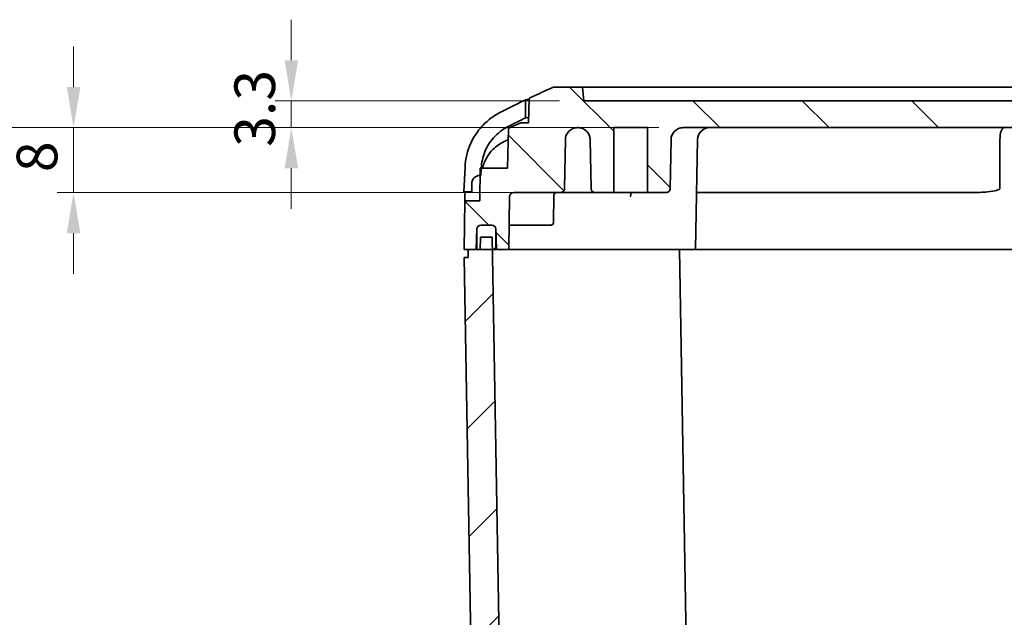
# Model space of a CAD drawing. Units: millimetres. Extents: x 29 to 2786, y 16 to 859.
# Drawn here: x 1005 to 1126, y 90 to 163 of the extents above; entities that cross this region are included whole.
import ezdxf

# ---------------------------------------------------------------- set-up
doc = ezdxf.new("R2010")
doc.units = ezdxf.units.MM
doc.header["$LTSCALE"] = 2
doc.layers.get('Defpoints').update_dxf_attribs({"lineweight": 25})
for name, color, linetype, lineweight in [('Dimension (ISO)', 7, 'Continuous', 18), ('Hatch (ISO)', 1, 'Continuous', 18), ('Visible (ISO)', 7, 'Continuous', 35)]:
    doc.layers.add(name, color=color, linetype=linetype, lineweight=lineweight)
doc.styles.add('Note Text (TK)', font='txt')
doc.dimstyles.new('Default - Method 1b (TK)', dxfattribs={"dimscale": 2, "dimtxt": 2.5, "dimasz": 2.5, "dimexe": 1, "dimexo": 1.5, "dimgap": 1, "dimtad": 1, "dimtoh": 1, "dimrnd": 1e-08, "dimdsep": 46, "dimtxsty": 'Note Text (TK)', "dimcen": 0.09, "dimdle": 5, "dimclrd": 100, "dimclre": 100, "dimclrt": 7, "dimadec": 1, "dimazin": 1, "dimtfac": 1, "dimtmove": 0, "dimatfit": 3, "dimfxl": 1, "dimtolj": 1, "dimlwd": -1, "dimlwe": -1, "dimarcsym": 0})

# ---------------------------------------------------------------- blocks, each defined once
blk = doc.blocks.new('*D55')
at = {"layer": 'Defpoints', "color": 0}
for p in [(1074.33, 153.23), (1038.33, 149.93), (1086.56, 149.93)]:
    blk.add_point(p, dxfattribs=at)
at = {"layer": 'Dimension (ISO)', "color": 100}
for p, q in [((1038.33, 158.23), (1038.33, 163.23)), ((1071.33, 153.23), (1036.33, 153.23)), ((1038.33, 153.23), (1038.33, 149.93)), ((1083.56, 149.93), (1036.33, 149.93)), ((1038.33, 144.93), (1038.33, 139.93))]:
    blk.add_line(p, q, dxfattribs=at)
for points in [[(1037.5, 158.23), (1039.17, 158.23), (1038.33, 153.23)], [(1037.5, 144.93), (1039.17, 144.93), (1038.33, 149.93)]]:
    blk.add_solid(points, dxfattribs=at)
at = {"layer": 'Dimension (ISO)', "color": 7, "insert": (1033.83, 147.57), "char_height": 5, "attachment_point": 4, "rotation": 90, "style": 'Note Text (TK)'}
blk.add_mtext('\\A1;3.3', dxfattribs=at)
blk = doc.blocks.new('*D57')
at = {"layer": 'Defpoints', "color": 0}
for p in [(1086.56, 149.93), (1011.53, 141.93), (1075.72, 141.93)]:
    blk.add_point(p, dxfattribs=at)
at = {"layer": 'Dimension (ISO)', "color": 100}
for p, q in [((1011.53, 154.93), (1011.53, 159.93)), ((1083.56, 149.93), (1009.53, 149.93)), ((1011.53, 149.93), (1011.53, 141.93)), ((1072.72, 141.93), (1009.53, 141.93)), ((1011.53, 136.93), (1011.53, 131.93))]:
    blk.add_line(p, q, dxfattribs=at)
for points in [[(1010.7, 154.93), (1012.37, 154.93), (1011.53, 149.93)], [(1010.7, 136.93), (1012.37, 136.93), (1011.53, 141.93)]]:
    blk.add_solid(points, dxfattribs=at)
at = {"layer": 'Dimension (ISO)', "color": 7, "insert": (1007.03, 144.45), "char_height": 5, "attachment_point": 4, "rotation": 90, "style": 'Note Text (TK)'}
blk.add_mtext('\\A1;8', dxfattribs=at)
blk = doc.blocks.new('*D60')
at = {"layer": 'Defpoints', "color": 0}
for p in [(1086.56, 149.93), (978.47, 67.93), (1082.04, 67.93)]:
    blk.add_point(p, dxfattribs=at)
at = {"layer": 'Dimension (ISO)', "color": 100}
for p, q in [((1083.56, 149.93), (976.47, 149.93)), ((978.47, 144.93), (978.47, 72.93)), ((1079.04, 67.93), (976.47, 67.93))]:
    blk.add_line(p, q, dxfattribs=at)
for points in [[(977.63, 144.93), (979.3, 144.93), (978.47, 149.93)], [(977.63, 72.93), (979.3, 72.93), (978.47, 67.93)]]:
    blk.add_solid(points, dxfattribs=at)
at = {"layer": 'Dimension (ISO)', "color": 7, "insert": (973.97, 105.65), "char_height": 5, "attachment_point": 4, "rotation": 90, "style": 'Note Text (TK)'}
blk.add_mtext('\\A1;82', dxfattribs=at)

msp = doc.modelspace()

# ---------------------------------------------------------------- hatches: boundary and pattern name
at = {"layer": 'Hatch (ISO)'}
h = msp.add_hatch(dxfattribs=at)
h.set_pattern_fill('ANSI31', color=256, scale=76.2, angle=90.00021, style=0)
h.set_pattern_definition([(135.0002, (777.5, -8), (-6.73517, -6.73522), [])])
edge = h.paths.add_edge_path()
edge.add_line((1248.0848, 134.9291), (1249.0848, 134.9291))
edge.add_line((1249.0848, 134.9291), (1249.5848, 134.9291))
edge.add_line((1249.5848, 134.9291), (1249.48, 140.9291))
edge.add_line((1249.48, 140.9291), (1247.6546, 140.9291))
edge.add_line((1247.6546, 140.9291), (1247.6001, 144.0491))
edge.add_line((1247.6001, 144.0491), (1247.5848, 144.9291))
edge.add_line((1247.5848, 144.9291), (1247.4626, 144.9291))
edge.add_line((1247.4626, 144.9291), (1244.2305, 144.9291))
edge.add_line((1244.2305, 144.9291), (1244.1007, 149.8852))
edge.add_line((1244.1007, 149.8852), (1242.5838, 150.5291))
edge.add_line((1242.5838, 150.5291), (1241.6327, 150.5291))
edge.add_line((1241.6327, 150.5291), (1241.5802, 153.5387))
edge.add_spline(control_points=[(1241.5802, 153.5387), (1241.0836, 153.7758), (1240.586, 154.0101), (1239.5879, 154.4736), (1239.0876, 154.7027), (1238.5861, 154.9291)], knot_values=[-0.33011615, -0.33011615, -0.33011615, -0.33011615, -0.16507418, -0.16507418, 0, 0, 0, 0], degree=3, periodic=0)
edge.add_line((1238.5861, 154.9291), (1235.0135, 154.9291))
edge.add_line((1235.0135, 154.9291), (1234.8348, 153.2291))
edge.add_line((1234.8348, 153.2291), (1074.3348, 153.2291))
edge.add_line((1074.3348, 153.2291), (1074.1561, 154.9291))
edge.add_line((1074.1561, 154.9291), (1070.5834, 154.9291))
edge.add_spline(control_points=[(1070.5834, 154.9291), (1070.0819, 154.7027), (1069.5816, 154.4736), (1068.5836, 154.0101), (1068.0859, 153.7758), (1067.5894, 153.5387)], knot_values=[-0.33017607, -0.33017607, -0.33017607, -0.33017607, -0.16508189, -0.16508189, -0.00001993, -0.00001993, -0.00001993, -0.00001993], degree=3, periodic=0)
edge.add_line((1067.5894, 153.5387), (1067.5368, 150.5291))
edge.add_line((1067.5368, 150.5291), (1066.5857, 150.5291))
edge.add_line((1066.5857, 150.5291), (1065.0689, 149.8852))
edge.add_line((1065.0689, 149.8852), (1064.9391, 144.9291))
edge.add_line((1064.9391, 144.9291), (1061.707, 144.9291))
edge.add_line((1061.707, 144.9291), (1061.5848, 144.9291))
edge.add_line((1061.5848, 144.9291), (1061.5694, 144.0491))
edge.add_line((1061.5694, 144.0491), (1061.515, 140.9291))
edge.add_line((1061.515, 140.9291), (1059.6895, 140.9291))
edge.add_line((1059.6895, 140.9291), (1059.5848, 134.9291))
edge.add_line((1059.5848, 134.9291), (1060.0848, 134.9291))
edge.add_line((1060.0848, 134.9291), (1061.0848, 134.9291))
edge.add_line((1061.0848, 134.9291), (1061.1727, 137.4465))
edge.add_ellipse((1061.6724, 137.4291), major_axis=(-0.4997, 0.0174), ratio=1, start_angle=272, end_angle=360, ccw=False)
edge.add_line((1061.6724, 137.9291), (1062.9972, 137.9291))
edge.add_ellipse((1062.9972, 137.4291), major_axis=(0, 0.5), ratio=1, start_angle=272, end_angle=360, ccw=False)
edge.add_line((1063.4969, 137.4465), (1063.5848, 134.9291))
edge.add_line((1063.5848, 134.9291), (1065.0848, 134.9291))
edge.add_line((1065.0848, 134.9291), (1065.1984, 141.4378))
edge.add_ellipse((1065.6983, 141.4291), major_axis=(-0.4999, 0.0087), ratio=1, start_angle=271, end_angle=360, ccw=False)
edge.add_line((1065.6983, 141.9291), (1071.4473, 141.9291))
edge.add_spline(control_points=[(1071.4473, 141.9291), (1071.509, 141.9291), (1071.5816, 141.9435), (1071.6957, 141.9908), (1071.7572, 142.0319), (1071.8445, 142.1192), (1071.8856, 142.1807), (1071.9318, 142.2921), (1071.9462, 142.3606), (1071.9472, 142.4204)], knot_values=[0.07404813, 0.07404813, 0.07404813, 0.07404813, 0.09256016, 0.09256016, 0.11107219, 0.11107219, 0.12958423, 0.12958423, 0.14723057, 0.14723057, 0.14723057, 0.14723057], degree=3, periodic=0)
edge.add_line((1071.9472, 142.4204), (1072.0526, 148.4553))
edge.add_spline(control_points=[(1072.0526, 148.4553), (1072.0557, 148.6345), (1072.099, 148.8401), (1072.2374, 149.1741), (1072.3608, 149.3588), (1072.6226, 149.6206), (1072.8073, 149.7441), (1073.1493, 149.8857), (1073.3672, 149.9291), (1073.5523, 149.9291)], knot_values=[0.00259707, 0.00259707, 0.00259707, 0.00259707, 0.0555361, 0.0555361, 0.11107219, 0.11107219, 0.16660829, 0.16660829, 0.22214439, 0.22214439, 0.22214439, 0.22214439], degree=3, periodic=0)
edge.add_line((1073.5523, 149.9291), (1073.6107, 149.9291))
edge.add_spline(control_points=[(1073.6107, 149.9291), (1073.7959, 149.9291), (1074.0137, 149.8857), (1074.3558, 149.7441), (1074.5405, 149.6206), (1074.8023, 149.3588), (1074.9257, 149.1741), (1075.0641, 148.8401), (1075.1074, 148.6345), (1075.1105, 148.4553)], knot_values=[0.22214439, 0.22214439, 0.22214439, 0.22214439, 0.27768049, 0.27768049, 0.33321658, 0.33321658, 0.38875268, 0.38875268, 0.44169171, 0.44169171, 0.44169171, 0.44169171], degree=3, periodic=0)
edge.add_line((1075.1105, 148.4553), (1075.2158, 142.4204))
edge.add_spline(control_points=[(1075.2158, 142.4204), (1075.2169, 142.3606), (1075.2313, 142.2921), (1075.2774, 142.1807), (1075.3186, 142.1192), (1075.4058, 142.0319), (1075.4674, 141.9908), (1075.5814, 141.9435), (1075.6541, 141.9291), (1075.7158, 141.9291)], knot_values=[0.00086569, 0.00086569, 0.00086569, 0.00086569, 0.01851203, 0.01851203, 0.03702406, 0.03702406, 0.0555361, 0.0555361, 0.07404813, 0.07404813, 0.07404813, 0.07404813], degree=3, periodic=0)
edge.add_line((1075.7158, 141.9291), (1078.0178, 141.9291))
edge.add_line((1078.0178, 141.9291), (1078.0178, 149.9291))
edge.add_line((1078.0178, 149.9291), (1082.1518, 149.9291))
edge.add_line((1082.1518, 149.9291), (1082.1518, 141.9291))
edge.add_line((1082.1518, 141.9291), (1084.4538, 141.9291))
edge.add_spline(control_points=[(1084.4538, 141.9291), (1084.5155, 141.9291), (1084.5881, 141.9435), (1084.7021, 141.9908), (1084.7637, 142.0319), (1084.851, 142.1192), (1084.8921, 142.1807), (1084.9382, 142.2921), (1084.9527, 142.3606), (1084.9537, 142.4204)], knot_values=[0.22214439, 0.22214439, 0.22214439, 0.22214439, 0.24065642, 0.24065642, 0.25916845, 0.25916845, 0.27768049, 0.27768049, 0.29532683, 0.29532683, 0.29532683, 0.29532683], degree=3, periodic=0)
edge.add_line((1084.9537, 142.4204), (1085.0591, 148.4553))
edge.add_spline(control_points=[(1085.0591, 148.4553), (1085.0622, 148.6345), (1085.1055, 148.8401), (1085.2438, 149.1741), (1085.3673, 149.3588), (1085.6291, 149.6206), (1085.8138, 149.7441), (1086.1558, 149.8857), (1086.3737, 149.9291), (1086.5588, 149.9291)], knot_values=[0.44688585, 0.44688585, 0.44688585, 0.44688585, 0.49982487, 0.49982487, 0.55536097, 0.55536097, 0.61089707, 0.61089707, 0.66643317, 0.66643317, 0.66643317, 0.66643317], degree=3, periodic=0)
edge.add_line((1086.5588, 149.9291), (1222.6107, 149.9291))
edge.add_spline(control_points=[(1222.6107, 149.9291), (1222.7959, 149.9291), (1223.0137, 149.8857), (1223.3558, 149.7441), (1223.5405, 149.6206), (1223.8023, 149.3588), (1223.9257, 149.1741), (1224.0641, 148.8401), (1224.1074, 148.6345), (1224.1105, 148.4553)], knot_values=[0.22214439, 0.22214439, 0.22214439, 0.22214439, 0.27768049, 0.27768049, 0.33321658, 0.33321658, 0.38875268, 0.38875268, 0.44169171, 0.44169171, 0.44169171, 0.44169171], degree=3, periodic=0)
edge.add_line((1224.1105, 148.4553), (1224.2158, 142.4204))
edge.add_spline(control_points=[(1224.2158, 142.4204), (1224.2169, 142.3606), (1224.2313, 142.2921), (1224.2774, 142.1807), (1224.3186, 142.1192), (1224.4058, 142.0319), (1224.4674, 141.9908), (1224.5814, 141.9435), (1224.6541, 141.9291), (1224.7158, 141.9291)], knot_values=[0.00086569, 0.00086569, 0.00086569, 0.00086569, 0.01851203, 0.01851203, 0.03702406, 0.03702406, 0.0555361, 0.0555361, 0.07404813, 0.07404813, 0.07404813, 0.07404813], degree=3, periodic=0)
edge.add_line((1224.7158, 141.9291), (1227.0178, 141.9291))
edge.add_line((1227.0178, 141.9291), (1227.0178, 149.9291))
edge.add_line((1227.0178, 149.9291), (1231.1518, 149.9291))
edge.add_line((1231.1518, 149.9291), (1231.1518, 141.9291))
edge.add_line((1231.1518, 141.9291), (1233.4538, 141.9291))
edge.add_spline(control_points=[(1233.4538, 141.9291), (1233.5155, 141.9291), (1233.5881, 141.9435), (1233.7021, 141.9908), (1233.7637, 142.0319), (1233.851, 142.1192), (1233.8921, 142.1807), (1233.9382, 142.2921), (1233.9527, 142.3606), (1233.9537, 142.4204)], knot_values=[0.22214439, 0.22214439, 0.22214439, 0.22214439, 0.24065642, 0.24065642, 0.25916845, 0.25916845, 0.27768049, 0.27768049, 0.29532683, 0.29532683, 0.29532683, 0.29532683], degree=3, periodic=0)
edge.add_line((1233.9537, 142.4204), (1234.0591, 148.4553))
edge.add_spline(control_points=[(1234.0591, 148.4553), (1234.0622, 148.6345), (1234.1055, 148.8401), (1234.2438, 149.1741), (1234.3673, 149.3588), (1234.6291, 149.6206), (1234.8138, 149.7441), (1235.1558, 149.8857), (1235.3737, 149.9291), (1235.5588, 149.9291)], knot_values=[0.44688585, 0.44688585, 0.44688585, 0.44688585, 0.49982487, 0.49982487, 0.55536097, 0.55536097, 0.61089707, 0.61089707, 0.66643317, 0.66643317, 0.66643317, 0.66643317], degree=3, periodic=0)
edge.add_line((1235.5588, 149.9291), (1235.6172, 149.9291))
edge.add_spline(control_points=[(1235.6172, 149.9291), (1235.8023, 149.9291), (1236.0202, 149.8857), (1236.3623, 149.7441), (1236.547, 149.6206), (1236.8088, 149.3588), (1236.9322, 149.1741), (1237.0706, 148.8401), (1237.1139, 148.6345), (1237.117, 148.4553)], knot_values=[0.66643317, 0.66643317, 0.66643317, 0.66643317, 0.72196926, 0.72196926, 0.77750536, 0.77750536, 0.83304146, 0.83304146, 0.88598048, 0.88598048, 0.88598048, 0.88598048], degree=3, periodic=0)
edge.add_line((1237.117, 148.4553), (1237.2223, 142.4204))
edge.add_spline(control_points=[(1237.2223, 142.4204), (1237.2234, 142.3606), (1237.2378, 142.2921), (1237.2839, 142.1807), (1237.3251, 142.1192), (1237.4123, 142.0319), (1237.4739, 141.9908), (1237.5879, 141.9435), (1237.6605, 141.9291), (1237.7223, 141.9291)], knot_values=[0.14896195, 0.14896195, 0.14896195, 0.14896195, 0.16660829, 0.16660829, 0.18512032, 0.18512032, 0.20363236, 0.20363236, 0.22214439, 0.22214439, 0.22214439, 0.22214439], degree=3, periodic=0)
edge.add_line((1237.7223, 141.9291), (1243.4712, 141.9291))
edge.add_ellipse((1243.4712, 141.4291), major_axis=(0, 0.5), ratio=1, start_angle=271, end_angle=360, ccw=False)
edge.add_line((1243.9712, 141.4378), (1244.0848, 134.9291))
edge.add_line((1244.0848, 134.9291), (1245.5848, 134.9291))
edge.add_line((1245.5848, 134.9291), (1245.6727, 137.4465))
edge.add_ellipse((1246.1724, 137.4291), major_axis=(-0.4997, 0.0174), ratio=1, start_angle=272, end_angle=360, ccw=False)
edge.add_line((1246.1724, 137.9291), (1247.4972, 137.9291))
edge.add_ellipse((1247.4972, 137.4291), major_axis=(0, 0.5), ratio=1, start_angle=272, end_angle=360, ccw=False)
edge.add_line((1247.9969, 137.4465), (1248.0848, 134.9291))
h = msp.add_hatch(dxfattribs=at)
h.set_pattern_fill('ANSI31', color=256, scale=76.2, angle=-14.999978, style=0)
h.set_pattern_definition([(30, (777.5, -8), (-4.7625, 8.24889), [])])
edge = h.paths.add_edge_path()
edge.add_ellipse((1062.9972, 137.4291), major_axis=(0.5, 0), ratio=1, start_angle=0, end_angle=2)
edge.add_ellipse((1062.9972, 137.4291), major_axis=(0.4997, 0.0174), ratio=1, start_angle=0, end_angle=88)
edge.add_line((1062.9972, 137.9291), (1061.6724, 137.9291))
edge.add_ellipse((1061.6724, 137.4291), major_axis=(0, 0.5), ratio=1, start_angle=0, end_angle=88)
edge.add_ellipse((1061.6724, 137.4291), major_axis=(-0.4997, 0.0174), ratio=1, start_angle=0, end_angle=2)
edge.add_line((1061.1724, 137.4291), (1061.1724, 134.9291))
edge.add_line((1061.1724, 134.9291), (1061.5872, 134.9291))
edge.add_line((1061.5872, 134.9291), (1063.0872, 134.9291))
edge.add_line((1063.0872, 134.9291), (1063.4972, 134.9291))
edge.add_line((1063.4972, 134.9291), (1063.4972, 137.4291))
edge = h.paths.add_edge_path()
edge.add_ellipse((1246.1724, 137.4291), major_axis=(0, 0.5), ratio=1, start_angle=0, end_angle=88)
edge.add_ellipse((1246.1724, 137.4291), major_axis=(-0.4997, 0.0174), ratio=1, start_angle=0, end_angle=2)
edge.add_line((1245.6724, 137.4291), (1245.6724, 134.9291))
edge.add_line((1245.6724, 134.9291), (1246.0824, 134.9291))
edge.add_line((1246.0824, 134.9291), (1247.5824, 134.9291))
edge.add_line((1247.5824, 134.9291), (1247.9972, 134.9291))
edge.add_line((1247.9972, 134.9291), (1247.9972, 137.4291))
edge.add_ellipse((1247.4972, 137.4291), major_axis=(0.5, 0), ratio=1, start_angle=0, end_angle=2)
edge.add_ellipse((1247.4972, 137.4291), major_axis=(0.4997, 0.0174), ratio=1, start_angle=0, end_angle=88)
edge.add_line((1247.4972, 137.9291), (1246.1724, 137.9291))
h = msp.add_hatch(dxfattribs=at)
h.set_pattern_fill('ANSI31', color=256, scale=76.2, style=0)
h.set_pattern_definition([(45, (777.5, -8), (-6.7352, 6.7352), [])])
edge = h.paths.add_edge_path()
edge.add_line((1063.061, 136.4291), (1061.6134, 136.4291))
edge.add_line((1061.6134, 136.4291), (1061.5872, 134.9291))
edge.add_line((1061.5872, 134.9291), (1061.1724, 134.9291))
edge.add_line((1061.1724, 134.9291), (1061.0848, 134.9291))
edge.add_line((1061.0848, 134.9291), (1060.0848, 134.9291))
edge.add_line((1060.0848, 134.9291), (1060.1022, 133.9291))
edge.add_line((1060.1022, 133.9291), (1059.6022, 133.9291))
edge.add_line((1059.6022, 133.9291), (1060.7723, 66.8942))
edge.add_ellipse((1062.772, 66.9291), major_axis=(-1.9997, -0.0349), ratio=1, start_angle=0, end_angle=89)
edge.add_line((1062.772, 64.9291), (1246.3975, 64.9291))
edge.add_ellipse((1246.3975, 66.9291), major_axis=(0, -2), ratio=1, start_angle=0, end_angle=89)
edge.add_line((1248.3972, 66.8942), (1249.5673, 133.9291))
edge.add_line((1249.5673, 133.9291), (1249.0673, 133.9291))
edge.add_line((1249.0673, 133.9291), (1249.0848, 134.9291))
edge.add_line((1249.0848, 134.9291), (1248.0848, 134.9291))
edge.add_line((1248.0848, 134.9291), (1247.9972, 134.9291))
edge.add_line((1247.9972, 134.9291), (1247.5824, 134.9291))
edge.add_line((1247.5824, 134.9291), (1247.5562, 136.4291))
edge.add_line((1247.5562, 136.4291), (1246.1086, 136.4291))
edge.add_line((1246.1086, 136.4291), (1246.0824, 134.9291))
edge.add_line((1246.0824, 134.9291), (1245.0874, 77.9291))
edge.add_line((1245.0874, 77.9291), (1244.6875, 70.2982))
edge.add_ellipse((1242.191, 70.4291), major_axis=(2.4966, -0.1308), ratio=1, start_angle=273, end_angle=360, ccw=False)
edge.add_line((1242.191, 67.9291), (1242.0415, 67.9291))
edge.add_spline(control_points=[(1242.0415, 67.9291), (1241.733, 67.9291), (1241.3699, 68.0013), (1240.7998, 68.2375), (1240.4919, 68.4432), (1240.0556, 68.8795), (1239.8499, 69.1873), (1239.6193, 69.7441), (1239.5471, 70.0867), (1239.5419, 70.3855)], knot_values=[0.37024065, 0.37024065, 0.37024065, 0.37024065, 0.46280081, 0.46280081, 0.55536097, 0.55536097, 0.64792113, 0.64792113, 0.73615285, 0.73615285, 0.73615285, 0.73615285], degree=3, periodic=0)
edge.add_line((1239.5419, 70.3855), (1239.4537, 75.4378))
edge.add_spline(control_points=[(1239.4537, 75.4378), (1239.4527, 75.4976), (1239.4382, 75.5661), (1239.3921, 75.6774), (1239.351, 75.739), (1239.2637, 75.8263), (1239.2021, 75.8674), (1239.0881, 75.9146), (1239.0155, 75.9291), (1238.9538, 75.9291)], knot_values=[0.00086569, 0.00086569, 0.00086569, 0.00086569, 0.01851203, 0.01851203, 0.03702406, 0.03702406, 0.0555361, 0.0555361, 0.07404813, 0.07404813, 0.07404813, 0.07404813], degree=3, periodic=0)
edge.add_line((1238.9538, 75.9291), (1236.6518, 75.9291))
edge.add_line((1236.6518, 75.9291), (1236.6518, 66.9291))
edge.add_line((1236.6518, 66.9291), (1232.5178, 66.9291))
edge.add_line((1232.5178, 66.9291), (1232.5178, 75.9291))
edge.add_line((1232.5178, 75.9291), (1230.2158, 75.9291))
edge.add_spline(control_points=[(1230.2158, 75.9291), (1230.1541, 75.9291), (1230.0814, 75.9146), (1229.9674, 75.8674), (1229.9058, 75.8263), (1229.8186, 75.739), (1229.7774, 75.6774), (1229.7313, 75.5661), (1229.7169, 75.4976), (1229.7158, 75.4378)], knot_values=[0.22214439, 0.22214439, 0.22214439, 0.22214439, 0.24065642, 0.24065642, 0.25916845, 0.25916845, 0.27768049, 0.27768049, 0.29532683, 0.29532683, 0.29532683, 0.29532683], degree=3, periodic=0)
edge.add_line((1229.7158, 75.4378), (1229.6277, 70.3855))
edge.add_spline(control_points=[(1229.6277, 70.3855), (1229.6224, 70.0867), (1229.5503, 69.7441), (1229.3197, 69.1873), (1229.114, 68.8795), (1228.6776, 68.4432), (1228.3698, 68.2375), (1227.7997, 68.0013), (1227.4366, 67.9291), (1227.128, 67.9291)], knot_values=[0.74480974, 0.74480974, 0.74480974, 0.74480974, 0.83304146, 0.83304146, 0.92560162, 0.92560162, 1.01816178, 1.01816178, 1.11072194, 1.11072194, 1.11072194, 1.11072194], degree=3, periodic=0)
edge.add_line((1227.128, 67.9291), (1170.5505, 67.9291))
edge.add_spline(control_points=[(1170.5505, 67.9291), (1170.4271, 67.9291), (1170.2818, 67.958), (1170.0538, 68.0524), (1169.9306, 68.1347), (1169.7561, 68.3092), (1169.6738, 68.4324), (1169.5837, 68.6498), (1169.5551, 68.7789), (1169.5511, 68.8942)], knot_values=[0.14809626, 0.14809626, 0.14809626, 0.14809626, 0.18512032, 0.18512032, 0.22214439, 0.22214439, 0.25916845, 0.25916845, 0.29275532, 0.29275532, 0.29275532, 0.29275532], degree=3, periodic=0)
edge.add_line((1169.5511, 68.8942), (1169.4901, 70.6396))
edge.add_spline(control_points=[(1169.4901, 70.6396), (1169.4889, 70.6741), (1169.4803, 70.7129), (1169.4533, 70.7781), (1169.4286, 70.815), (1169.3763, 70.8674), (1169.3393, 70.8921), (1169.2709, 70.9204), (1169.2273, 70.9291), (1169.1903, 70.9291)], knot_values=[0.00103116, 0.00103116, 0.00103116, 0.00103116, 0.01110722, 0.01110722, 0.02221444, 0.02221444, 0.03332166, 0.03332166, 0.04442888, 0.04442888, 0.04442888, 0.04442888], degree=3, periodic=0)
edge.add_line((1169.1903, 70.9291), (1161.4792, 70.9291))
edge.add_spline(control_points=[(1161.4792, 70.9291), (1161.4422, 70.9291), (1161.3986, 70.9204), (1161.3302, 70.8921), (1161.2933, 70.8674), (1161.2409, 70.815), (1161.2163, 70.7781), (1161.1892, 70.7129), (1161.1806, 70.6741), (1161.1794, 70.6396)], knot_values=[0.04442888, 0.04442888, 0.04442888, 0.04442888, 0.0555361, 0.0555361, 0.06664332, 0.06664332, 0.07775054, 0.07775054, 0.0878266, 0.0878266, 0.0878266, 0.0878266], degree=3, periodic=0)
edge.add_line((1161.1794, 70.6396), (1161.1185, 68.8942))
edge.add_spline(control_points=[(1161.1185, 68.8942), (1161.1145, 68.7789), (1161.0858, 68.6498), (1160.9957, 68.4324), (1160.9135, 68.3092), (1160.7389, 68.1347), (1160.6158, 68.0524), (1160.3878, 67.958), (1160.2425, 67.9291), (1160.1191, 67.9291)], knot_values=[0.0034372, 0.0034372, 0.0034372, 0.0034372, 0.03702406, 0.03702406, 0.07404813, 0.07404813, 0.11107219, 0.11107219, 0.14809626, 0.14809626, 0.14809626, 0.14809626], degree=3, periodic=0)
edge.add_line((1160.1191, 67.9291), (1149.0505, 67.9291))
edge.add_spline(control_points=[(1149.0505, 67.9291), (1148.9271, 67.9291), (1148.7818, 67.958), (1148.5538, 68.0524), (1148.4306, 68.1347), (1148.2561, 68.3092), (1148.1738, 68.4324), (1148.0837, 68.6498), (1148.0551, 68.7789), (1148.0511, 68.8942)], knot_values=[0.44428878, 0.44428878, 0.44428878, 0.44428878, 0.48131284, 0.48131284, 0.51833691, 0.51833691, 0.55536097, 0.55536097, 0.58894784, 0.58894784, 0.58894784, 0.58894784], degree=3, periodic=0)
edge.add_line((1148.0511, 68.8942), (1147.9901, 70.6396))
edge.add_spline(control_points=[(1147.9901, 70.6396), (1147.9889, 70.6741), (1147.9803, 70.7129), (1147.9533, 70.7781), (1147.9286, 70.815), (1147.8763, 70.8674), (1147.8393, 70.8921), (1147.7709, 70.9204), (1147.7273, 70.9291), (1147.6903, 70.9291)], knot_values=[0.08988891, 0.08988891, 0.08988891, 0.08988891, 0.09996497, 0.09996497, 0.11107219, 0.11107219, 0.12217941, 0.12217941, 0.13328663, 0.13328663, 0.13328663, 0.13328663], degree=3, periodic=0)
edge.add_line((1147.6903, 70.9291), (1139.9792, 70.9291))
edge.add_spline(control_points=[(1139.9792, 70.9291), (1139.9422, 70.9291), (1139.8986, 70.9204), (1139.8302, 70.8921), (1139.7933, 70.8674), (1139.7409, 70.815), (1139.7163, 70.7781), (1139.6892, 70.7129), (1139.6806, 70.6741), (1139.6794, 70.6396)], knot_values=[0.13328663, 0.13328663, 0.13328663, 0.13328663, 0.14439385, 0.14439385, 0.15550107, 0.15550107, 0.16660829, 0.16660829, 0.17668435, 0.17668435, 0.17668435, 0.17668435], degree=3, periodic=0)
edge.add_line((1139.6794, 70.6396), (1139.6185, 68.8942))
edge.add_spline(control_points=[(1139.6185, 68.8942), (1139.6145, 68.7789), (1139.5858, 68.6498), (1139.4957, 68.4324), (1139.4135, 68.3092), (1139.2389, 68.1347), (1139.1158, 68.0524), (1138.8878, 67.958), (1138.7425, 67.9291), (1138.6191, 67.9291)], knot_values=[0.29962971, 0.29962971, 0.29962971, 0.29962971, 0.33321658, 0.33321658, 0.37024065, 0.37024065, 0.40726471, 0.40726471, 0.44428878, 0.44428878, 0.44428878, 0.44428878], degree=3, periodic=0)
edge.add_line((1138.6191, 67.9291), (1082.0415, 67.9291))
edge.add_spline(control_points=[(1082.0415, 67.9291), (1081.733, 67.9291), (1081.3699, 68.0013), (1080.7998, 68.2375), (1080.4919, 68.4432), (1080.0556, 68.8795), (1079.8499, 69.1873), (1079.6193, 69.7441), (1079.5471, 70.0867), (1079.5419, 70.3855)], knot_values=[0.37024065, 0.37024065, 0.37024065, 0.37024065, 0.46280081, 0.46280081, 0.55536097, 0.55536097, 0.64792113, 0.64792113, 0.73615285, 0.73615285, 0.73615285, 0.73615285], degree=3, periodic=0)
edge.add_line((1079.5419, 70.3855), (1079.4537, 75.4378))
edge.add_spline(control_points=[(1079.4537, 75.4378), (1079.4527, 75.4976), (1079.4382, 75.5661), (1079.3921, 75.6774), (1079.351, 75.739), (1079.2637, 75.8263), (1079.2021, 75.8674), (1079.0881, 75.9146), (1079.0155, 75.9291), (1078.9538, 75.9291)], knot_values=[0.00086569, 0.00086569, 0.00086569, 0.00086569, 0.01851203, 0.01851203, 0.03702406, 0.03702406, 0.0555361, 0.0555361, 0.07404813, 0.07404813, 0.07404813, 0.07404813], degree=3, periodic=0)
edge.add_line((1078.9538, 75.9291), (1076.6518, 75.9291))
edge.add_line((1076.6518, 75.9291), (1076.6518, 66.9291))
edge.add_line((1076.6518, 66.9291), (1072.5178, 66.9291))
edge.add_line((1072.5178, 66.9291), (1072.5178, 75.9291))
edge.add_line((1072.5178, 75.9291), (1070.2158, 75.9291))
edge.add_spline(control_points=[(1070.2158, 75.9291), (1070.1541, 75.9291), (1070.0814, 75.9146), (1069.9674, 75.8674), (1069.9058, 75.8263), (1069.8186, 75.739), (1069.7774, 75.6774), (1069.7313, 75.5661), (1069.7169, 75.4976), (1069.7158, 75.4378)], knot_values=[0.22214439, 0.22214439, 0.22214439, 0.22214439, 0.24065642, 0.24065642, 0.25916845, 0.25916845, 0.27768049, 0.27768049, 0.29532683, 0.29532683, 0.29532683, 0.29532683], degree=3, periodic=0)
edge.add_line((1069.7158, 75.4378), (1069.6277, 70.3855))
edge.add_spline(control_points=[(1069.6277, 70.3855), (1069.6224, 70.0867), (1069.5503, 69.7441), (1069.3197, 69.1873), (1069.114, 68.8795), (1068.6776, 68.4432), (1068.3698, 68.2375), (1067.7997, 68.0013), (1067.4366, 67.9291), (1067.128, 67.9291)], knot_values=[0.74480974, 0.74480974, 0.74480974, 0.74480974, 0.83304146, 0.83304146, 0.92560162, 0.92560162, 1.01816178, 1.01816178, 1.11072194, 1.11072194, 1.11072194, 1.11072194], degree=3, periodic=0)
edge.add_line((1067.128, 67.9291), (1066.9786, 67.9291))
edge.add_ellipse((1066.9786, 70.4291), major_axis=(0, -2.5), ratio=1, start_angle=273, end_angle=360, ccw=False)
edge.add_line((1064.482, 70.2982), (1064.0821, 77.9291))
edge.add_line((1064.0821, 77.9291), (1063.0872, 134.9291))
edge.add_line((1063.0872, 134.9291), (1063.061, 136.4291))

# ---------------------------------------------------------------- linework, layer by layer
at = {"layer": 'Visible (ISO)'}
for p, q in [((1074.1561, 154.9291), (1070.5834, 154.9291)), ((1074.3348, 153.2291), (1074.1561, 154.9291)), ((1074.1561, 154.9291), (1235.0135, 154.9291)), ((1067.1638, 151.1361), (1067.1638, 153.3586)), ((1067.5894, 153.5387), (1067.5368, 150.5291)), ((1067.5894, 153.5387), (1067.5368, 150.5291)), ((1234.8348, 153.2291), (1074.3348, 153.2291)), ((1066.5857, 150.5291), (1065.0689, 149.8852)), ((1067.5368, 150.5291), (1066.5857, 150.5291)), ((1065.0689, 149.8852), (1064.9391, 144.9291)), ((1073.5523, 149.9291), (1073.6107, 149.9291)), ((1078.0178, 141.9291), (1078.0178, 149.9291)), ((1078.0178, 149.9291), (1082.1518, 149.9291)), ((1082.1518, 149.9291), (1082.1518, 141.9291)), ((1086.5588, 149.9291), (1222.6107, 149.9291)), ((1089.0364, 149.7077), (1089.0364, 149.7078)), ((1071.9472, 142.4204), (1072.0526, 148.4553)), ((1075.1105, 148.4553), (1075.2158, 142.4204)), ((1075.2158, 142.4204), (1075.1105, 148.4553)), ((1084.9537, 142.4204), (1085.0591, 148.4553)), ((1084.9537, 142.4204), (1085.0591, 148.4553)), ((1088.0845, 134.9291), (1088.3206, 148.4553)), ((1125.5082, 142.4204), (1125.5419, 148.4553)), ((1059.7105, 145.0533), (1059.5784, 142.0291)), ((1061.5848, 144.9291), (1061.515, 140.9291)), ((1064.9391, 144.9291), (1061.5848, 144.9291)), ((1061.6685, 144.0491), (1061.7086, 144.966)), ((1060.5367, 142.0291), (1060.5367, 143.0491)), ((1061.5367, 144.0491), (1061.6685, 144.0491)), ((1059.5784, 142.0291), (1060.5367, 142.0291)), ((1065.6983, 141.9291), (1071.4473, 141.9291)), ((1071.4473, 141.9291), (1075.7158, 141.9291)), ((1075.7158, 141.9291), (1078.0178, 141.9291)), ((1082.1518, 141.9291), (1078.0178, 141.9291)), ((1080.1078, 141.6799), (1080.1114, 141.9291)), ((1082.1518, 141.9291), (1084.4538, 141.9291)), ((1088.2067, 141.9291), (1122.0768, 141.9291)), ((1059.6895, 140.9291), (1059.5848, 134.9291)), ((1061.515, 140.9291), (1059.6895, 140.9291)), ((1065.0848, 134.9291), (1065.1984, 141.4378)), ((1070.5899, 138.2238), (1070.6495, 141.6343)), ((1061.0848, 134.9291), (1061.1727, 137.4465)), ((1061.1724, 137.4291), (1061.1724, 134.9291)), ((1061.6724, 137.9291), (1062.9972, 137.9291)), ((1062.9972, 137.9291), (1061.6724, 137.9291)), ((1063.4969, 137.4465), (1063.5848, 134.9291)), ((1063.4972, 134.9291), (1063.4972, 137.4291)), ((1065.432, 137.9291), (1068.5902, 137.9291)), ((1070.29, 137.9291), (1068.5902, 137.9291)), ((1061.6134, 136.4291), (1061.5872, 134.9291)), ((1063.061, 136.4291), (1061.6134, 136.4291)), ((1064.0821, 77.9291), (1063.061, 136.4291)), ((1059.5848, 134.9291), (1061.0848, 134.9291)), ((1061.5872, 134.9291), (1060.0848, 134.9291)), ((1060.0848, 134.9291), (1060.1022, 133.9291)), ((1061.1724, 134.9291), (1063.4972, 134.9291)), ((1063.5848, 134.9291), (1063.4972, 134.9291)), ((1063.5848, 134.9291), (1065.0848, 134.9291)), ((1065.0848, 134.9291), (1066.5845, 134.9291)), ((1070.0892, 134.9291), (1066.5845, 134.9291)), ((1077.8662, 134.9291), (1070.0892, 134.9291)), ((1084.5703, 134.9291), (1077.8662, 134.9291)), ((1088.0845, 134.9291), (1084.5703, 134.9291)), ((1087.0818, 77.9291), (1086.0869, 134.9291)), ((1088.0845, 134.9291), (1088.7177, 134.9291)), ((1220.4518, 134.9291), (1088.7177, 134.9291)), ((1060.1022, 133.9291), (1059.6022, 133.9291)), ((1059.6022, 133.9291), (1060.7723, 66.8942))]:
    msp.add_line(p, q, dxfattribs=at)
for centre, radius, start, end in [((1073.6107, 148.4291), 1.5, 1, 90), ((1086.5588, 148.4291), 1.5, 90, 179), ((1089.8204, 148.4291), 1.5, 90, 179), ((1061.5367, 143.0491), 1, 90, 180), ((1065.6983, 141.4291), 0.5, 90, 179), ((1070.9494, 141.6291), 0.3, 90, 179), ((1075.7158, 142.4291), 0.5, 181, 270), ((1084.4538, 142.4291), 0.5, 270, 359), ((1070.29, 138.2291), 0.3, 270, 359), ((1061.6724, 137.4291), 0.5, 90, 180), ((1061.6724, 137.4291), 0.5, 90, 178), ((1062.9972, 137.4291), 0.5, 2, 90), ((1062.9972, 137.4291), 0.5, 0, 90), ((1065.432, 137.6291), 0.3, 90, 179)]:
    msp.add_arc(centre, radius, start, end, dxfattribs=at)
for centre, major_axis, ratio, start_param, end_param in [((1126.0222, 148.429), (-0.0001, 1.5001), 0.32021965, 6.28316369, 7.83643913), ((1076.8348, 180.0311), (-3.1855, -59.3476), 0.04481922, 0.86524461, 0.8652457)]:
    msp.add_ellipse(centre, major_axis=major_axis, ratio=ratio, start_param=start_param, end_param=end_param, dxfattribs=at)
for points, knots in [([(1070.5834, 154.9291), (1070.0819, 154.7027), (1069.5816, 154.4736), (1068.5836, 154.0101), (1068.0859, 153.7758), (1067.5894, 153.5387)], [-0.330176073, -0.330176073, -0.330176073, -0.330176073, -0.165081894, -0.165081894, -0.000019933, -0.000019933, -0.000019933, -0.000019933]), ([(1067.1638, 153.3586), (1066.6813, 153.1267), (1066.2001, 152.8924), (1065.1712, 152.3847), (1064.6238, 152.1106), (1064.0782, 151.8332)], [-0.438032943, -0.438032943, -0.438032943, -0.438032943, -0.277457499, -0.277457499, -0.093825731, -0.093825731, -0.093825731, -0.093825731]), ([(1067.5873, 153.4192), (1067.306, 153.3812), (1067.1645, 153.3587), (1067.1638, 153.3586), (1067.1638, 153.3586), (1067.1638, 153.3586)], [-4.069388544, -4.069388544, -4.069388544, -4.069388544, -3.190305021, -3.190305021, -3.187944103, -3.187944103, -3.187944103, -3.187944103]), ([(1064.0759, 151.8376), (1063.2761, 151.4305), (1062.5479, 150.8849), (1061.4886, 149.7788), (1060.8928, 149.0552), (1059.9987, 147.0891), (1059.7551, 146.0752), (1059.7105, 145.0533)], [-1.13083388, -1.13083388, -1.13083388, -1.13083388, -0.64796353, -0.64796353, -0.30687787, -0.30687787, 0, 0, 0, 0]), ([(1064.9847, 150.0504), (1065.464, 150.294), (1065.9447, 150.5351), (1066.672, 150.8951), (1066.9178, 151.0159), (1067.1638, 151.1361)], [-0.414906118, -0.414906118, -0.414906118, -0.414906118, -0.25374554, -0.25374554, -0.171663692, -0.171663692, -0.171663692, -0.171663692]), ([(1067.1638, 151.1361), (1067.1638, 151.1361), (1067.1638, 151.1361), (1067.1638, 151.1361), (1067.2343, 151.1504), (1067.4244, 151.1861), (1067.4823, 151.1969), (1067.5487, 151.2089)], [3.186858858, 3.186858858, 3.186858858, 3.186858858, 3.187161101, 3.187161101, 3.808673052, 3.808673052, 4.026151601, 4.026151601, 4.026151601, 4.026151601]), ([(1061.7086, 144.966), (1061.7382, 145.6452), (1061.8851, 146.3196), (1062.3924, 147.5794), (1062.7473, 148.1555), (1063.7065, 149.2402), (1064.3109, 149.7124), (1064.9827, 150.0543)], [-0.643178178, -0.643178178, -0.643178178, -0.643178178, -0.434414373, -0.434414373, -0.226132868, -0.226132868, 0, 0, 0, 0]), ([(1072.0526, 148.4553), (1072.0557, 148.6345), (1072.099, 148.8401), (1072.2374, 149.1741), (1072.3608, 149.3588), (1072.6226, 149.6206), (1072.8073, 149.7441), (1073.1493, 149.8857), (1073.3672, 149.9291), (1073.5523, 149.9291)], [0.00259707, 0.00259707, 0.00259707, 0.00259707, 0.055536097, 0.055536097, 0.111072194, 0.111072194, 0.166608291, 0.166608291, 0.222144389, 0.222144389, 0.222144389, 0.222144389]), ([(1073.6107, 149.9291), (1073.7959, 149.9291), (1074.0137, 149.8857), (1074.3558, 149.7441), (1074.5405, 149.6206), (1074.8023, 149.3588), (1074.9257, 149.1741), (1075.0641, 148.8401), (1075.1074, 148.6345), (1075.1105, 148.4553)], [0.222144389, 0.222144389, 0.222144389, 0.222144389, 0.277680486, 0.277680486, 0.333216583, 0.333216583, 0.38875268, 0.38875268, 0.441691708, 0.441691708, 0.441691708, 0.441691708]), ([(1085.0591, 148.4553), (1085.0622, 148.6345), (1085.1055, 148.8401), (1085.2438, 149.1741), (1085.3673, 149.3588), (1085.6291, 149.6206), (1085.8138, 149.7441), (1086.1558, 149.8857), (1086.3737, 149.9291), (1086.5588, 149.9291)], [0.446885847, 0.446885847, 0.446885847, 0.446885847, 0.499824874, 0.499824874, 0.555360972, 0.555360972, 0.610897069, 0.610897069, 0.666433166, 0.666433166, 0.666433166, 0.666433166]), ([(1065.0308, 148.4317), (1064.8524, 148.3693), (1064.6765, 148.2964), (1064.016, 147.976), (1063.5443, 147.6482), (1062.6, 146.684), (1062.2932, 146.1277), (1061.9999, 145.4445), (1061.9122, 145.1929), (1061.8418, 144.9291)], [-0.51032119, -0.51032119, -0.51032119, -0.51032119, -0.465455359, -0.465455359, -0.338466385, -0.338466385, -0.177787828, -0.177787828, -0.092016865, -0.092016865, -0.092016865, -0.092016865]), ([(1071.4473, 141.9291), (1071.509, 141.9291), (1071.5816, 141.9435), (1071.6957, 141.9908), (1071.7572, 142.0319), (1071.8445, 142.1192), (1071.8856, 142.1807), (1071.9318, 142.2921), (1071.9462, 142.3606), (1071.9472, 142.4204)], [0.0740481295, 0.0740481295, 0.0740481295, 0.0740481295, 0.0925601619, 0.0925601619, 0.1110721943, 0.1110721943, 0.1295842267, 0.1295842267, 0.1472305692, 0.1472305692, 0.1472305692, 0.1472305692]), ([(1075.2158, 142.4204), (1075.2169, 142.3606), (1075.2313, 142.2921), (1075.2774, 142.1807), (1075.3186, 142.1192), (1075.4058, 142.0319), (1075.4674, 141.9908), (1075.5814, 141.9435), (1075.6541, 141.9291), (1075.7158, 141.9291)], [0.0008656899, 0.0008656899, 0.0008656899, 0.0008656899, 0.0185120324, 0.0185120324, 0.0370240648, 0.0370240648, 0.0555360972, 0.0555360972, 0.0740481295, 0.0740481295, 0.0740481295, 0.0740481295]), ([(1084.4538, 141.9291), (1084.5155, 141.9291), (1084.5881, 141.9435), (1084.7021, 141.9908), (1084.7637, 142.0319), (1084.851, 142.1192), (1084.8921, 142.1807), (1084.9382, 142.2921), (1084.9527, 142.3606), (1084.9537, 142.4204)], [0.2221443886, 0.2221443886, 0.2221443886, 0.2221443886, 0.240656421, 0.240656421, 0.2591684534, 0.2591684534, 0.2776804858, 0.2776804858, 0.2953268283, 0.2953268283, 0.2953268283, 0.2953268283]), ([(1125.5082, 142.4204), (1125.5081, 142.413), (1125.5069, 142.4058), (1125.5008, 142.3866), (1125.494, 142.3756), (1125.4726, 142.3489), (1125.4544, 142.3342), (1125.3581, 142.2684), (1125.2291, 142.2258), (1124.8565, 142.1243), (1124.4768, 142.0636), (1123.439, 141.9598), (1122.7576, 141.9291), (1122.0768, 141.9291)], [-0.451932098, -0.451932098, -0.451932098, -0.451932098, -0.449437407, -0.449437407, -0.445157097, -0.445157097, -0.437716578, -0.437716578, -0.404487118, -0.404487118, -0.325193089, -0.325193089, -0.222905134, -0.222905134, -0.222905134, -0.222905134]), ([(1080.1078, 141.6799), (1080.107, 141.6271), (1080.1001, 141.5794), (1080.0837, 141.52), (1080.0772, 141.5016), (1080.0617, 141.4677), (1080.0529, 141.4524), (1080.0427, 141.4383), (1080.0425, 141.4381), (1080.0423, 141.4378)], [0, 0, 0, 0, 0.0158317294, 0.0158317294, 0.0233123741, 0.0233123741, 0.0305312094, 0.0305312094, 0.0306680886, 0.0306680886, 0.0306680886, 0.0306680886])]:
    msp.add_open_spline(points, degree=3, knots=knots, dxfattribs=at)
msp.add_rational_spline([(1059.6895, 140.9291), (1059.6991, 141.4789), (1059.7087, 142.0291)], [1, 0.999999999833, 0.999999999758], degree=2, dxfattribs=at)

# ---------------------------------------------------------------- dimensions: what is measured, and where the dimension line sits
at = {"layer": 'Dimension (ISO)', "color": 100}
for base, p1, p2, angle, override, picture, middle in [((1038.3348, 149.9291), (1074.3348, 153.2291), (1086.5588, 149.9291), 90, {"dimgap": 1, "dimtoh": 0, "dimdec": 2, "dimtol": 0, "dimlim": 0, "dimtp": 0, "dimtm": 0, "dimtdec": 2, "dimtofl": 1, "dimatfit": 1}, '*D55', (1038.3348, 151.5791)), ((1011.5335, 141.9291), (1086.5588, 149.9291), (1075.7158, 141.9291), 270, {"dimgap": 1, "dimtoh": 0, "dimdec": 2, "dimtol": 0, "dimlim": 0, "dimtp": 0, "dimtm": 0, "dimtdec": 2, "dimtofl": 1, "dimatfit": 1}, '*D57', (1011.5335, 145.9291)), ((978.4665, 67.9291), (1086.5588, 149.9291), (1082.0415, 67.9291), 270, {"dimgap": 1, "dimtoh": 0, "dimdec": 2, "dimtol": 0, "dimlim": 0, "dimtp": 0, "dimtm": 0, "dimtdec": 2, "dimtofl": 0, "dimatfit": 1}, '*D60', (978.4665, 108.9291))]:
    dim = msp.add_linear_dim(base=base, p1=p1, p2=p2, angle=angle, dimstyle='Default - Method 1b (TK)', override=override, dxfattribs=at)
    dim.commit()
    dim.dimension.update_dxf_attribs({"geometry": picture, "text_midpoint": middle, "dimtype": 160})

doc.saveas('drawing.dxf')
